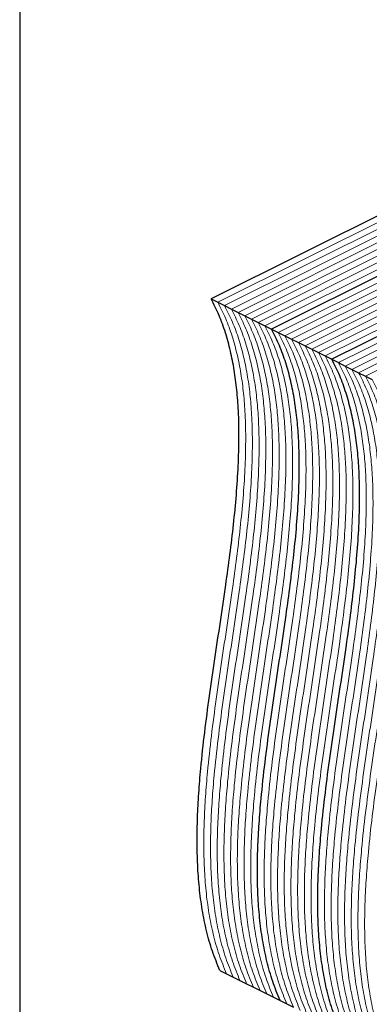
# Model space of a CAD drawing. Units: millimetres. Extents: x -1078 to -132, y -299 to 1038.
# Drawn here: x -1078 to -867, y 147 to 741 of the extents above; entities that cross this region are included whole.
import ezdxf

# ---------------------------------------------------------------- set-up
doc = ezdxf.new("R2010")
doc.units = ezdxf.units.MM
doc.header["$MEASUREMENT"] = 0
doc.layers.get('0').update_dxf_attribs({"linetype": 'CONTINUOUS', "lineweight": 15})
doc.layers.get('Defpoints').update_dxf_attribs({"linetype": 'CONTINUOUS'})

msp = doc.modelspace()

# ---------------------------------------------------------------- linework, layer by layer
at = {"color": 7, "linetype": 'Continuous', "lineweight": 25}
for p, q in [((-645.56, 730.76), (-962.41, 572.34)), ((-609.2, 712.58), (-926.05, 554.15)), ((-609.2, 712.58), (-926.05, 554.15)), ((-572.84, 694.4), (-889.69, 535.97)), ((-572.84, 694.4), (-889.69, 535.97)), ((-962.41, 572.34), (-958.37, 570.32)), ((-958.37, 570.32), (-954.33, 568.3)), ((-954.33, 568.3), (-950.29, 566.28)), ((-950.29, 566.28), (-946.25, 564.26)), ((-946.25, 564.26), (-942.21, 562.24)), ((-942.21, 562.24), (-938.17, 560.22)), ((-938.17, 560.22), (-934.13, 558.2)), ((-934.13, 558.2), (-930.09, 556.17)), ((-930.09, 556.17), (-926.05, 554.15)), ((-926.05, 554.15), (-922.01, 552.13)), ((-922.01, 552.13), (-917.97, 550.11)), ((-917.97, 550.11), (-913.93, 548.09)), ((-913.93, 548.09), (-909.89, 546.07)), ((-909.89, 546.07), (-905.85, 544.05)), ((-905.85, 544.05), (-901.81, 542.03)), ((-901.81, 542.03), (-897.77, 540.01)), ((-897.77, 540.01), (-893.73, 537.99)), ((-893.73, 537.99), (-889.69, 535.97)), ((-889.69, 535.97), (-885.65, 533.95)), ((-885.65, 533.95), (-881.61, 531.93)), ((-881.61, 531.93), (-877.57, 529.91)), ((-877.57, 529.91), (-873.53, 527.89)), ((-873.53, 527.89), (-869.49, 525.87)), ((-869.49, 525.87), (-865.45, 523.85)), ((-957.22, 167.78), (-953.18, 165.76)), ((-953.18, 165.76), (-949.14, 163.74)), ((-949.14, 163.74), (-945.1, 161.72)), ((-945.1, 161.72), (-941.06, 159.7)), ((-941.06, 159.7), (-937.02, 157.68)), ((-937.02, 157.68), (-932.98, 155.66)), ((-932.98, 155.66), (-928.94, 153.64)), ((-928.94, 153.64), (-924.9, 151.62)), ((-924.9, 151.62), (-920.86, 149.6)), ((-920.86, 149.6), (-916.82, 147.58)), ((-916.82, 147.58), (-912.78, 145.56))]:
    msp.add_line(p, q, dxfattribs=at)
at = {"color": 7, "linetype": 'Continuous', "lineweight": 5}
for p, q in [((-641.52, 728.74), (-958.37, 570.32)), ((-641.52, 728.74), (-958.37, 570.32)), ((-637.48, 726.72), (-954.33, 568.3)), ((-637.48, 726.72), (-954.33, 568.3)), ((-633.44, 724.7), (-950.29, 566.28)), ((-633.44, 724.7), (-950.29, 566.28)), ((-629.4, 722.68), (-946.25, 564.26)), ((-629.4, 722.68), (-946.25, 564.26)), ((-625.36, 720.66), (-942.21, 562.24)), ((-625.36, 720.66), (-942.21, 562.24)), ((-621.32, 718.64), (-938.17, 560.22)), ((-621.32, 718.64), (-938.17, 560.22)), ((-617.28, 716.62), (-934.13, 558.2)), ((-617.28, 716.62), (-934.13, 558.2)), ((-613.24, 714.6), (-930.09, 556.17)), ((-613.24, 714.6), (-930.09, 556.17)), ((-605.16, 710.56), (-922.01, 552.13)), ((-605.16, 710.56), (-922.01, 552.13)), ((-601.12, 708.54), (-917.97, 550.11)), ((-601.12, 708.54), (-917.97, 550.11)), ((-597.08, 706.52), (-913.93, 548.09)), ((-597.08, 706.52), (-913.93, 548.09)), ((-593.04, 704.5), (-909.89, 546.07)), ((-593.04, 704.5), (-909.89, 546.07)), ((-589, 702.48), (-905.85, 544.05)), ((-589, 702.48), (-905.85, 544.05)), ((-584.96, 700.46), (-901.81, 542.03)), ((-584.96, 700.46), (-901.81, 542.03)), ((-580.92, 698.44), (-897.77, 540.01)), ((-580.92, 698.44), (-897.77, 540.01)), ((-576.88, 696.42), (-893.73, 537.99)), ((-576.88, 696.42), (-893.73, 537.99)), ((-568.8, 692.38), (-885.65, 533.95)), ((-568.8, 692.38), (-885.65, 533.95)), ((-564.76, 690.36), (-881.61, 531.93)), ((-564.76, 690.36), (-881.61, 531.93)), ((-560.72, 688.34), (-877.57, 529.91)), ((-560.72, 688.34), (-877.57, 529.91)), ((-556.68, 686.32), (-873.53, 527.89)), ((-556.68, 686.32), (-873.53, 527.89)), ((-552.64, 684.3), (-869.49, 525.87)), ((-552.64, 684.3), (-869.49, 525.87))]:
    msp.add_line(p, q, dxfattribs=at)
at = {"color": 7, "linetype": 'Continuous', "lineweight": 25}
for points in [[(-957.22, 167.78), (-958.78, 171.57), (-961.88, 179.1), (-965.34, 191.41), (-967.95, 204.23), (-969.71, 217.59), (-970.7, 231.35), (-971.02, 245.44), (-970.75, 259.81), (-969.97, 274.5), (-968.57, 291.61), (-966.42, 311.21), (-963.5, 333.27), (-960.25, 355.51), (-956.88, 377.8), (-953.78, 398.79), (-951.1, 418.37), (-948.92, 436.48), (-947.18, 454.29), (-946.02, 471.72), (-945.55, 488.67), (-945.86, 503.93), (-946.88, 517.52), (-948.45, 529.54), (-950.72, 541.11), (-953.76, 552.15), (-957.57, 562.7), (-960.79, 569.1), (-962.41, 572.34)], [(-920.86, 149.6), (-922.42, 153.39), (-925.52, 160.92), (-928.98, 173.22), (-931.59, 186.05), (-933.35, 199.41), (-934.34, 213.17), (-934.66, 227.26), (-934.39, 241.63), (-933.61, 256.32), (-932.21, 273.43), (-930.06, 293.03), (-927.14, 315.09), (-923.89, 337.33), (-920.52, 359.62), (-917.42, 380.61), (-914.74, 400.19), (-912.56, 418.3), (-910.82, 436.11), (-909.66, 453.54), (-909.18, 470.49), (-909.5, 485.75), (-910.52, 499.34), (-912.09, 511.36), (-914.35, 522.93), (-917.4, 533.96), (-921.2, 544.52), (-924.43, 550.92), (-926.05, 554.15)], [(-920.86, 149.6), (-922.42, 153.39), (-925.52, 160.92), (-928.98, 173.22), (-931.59, 186.05), (-933.35, 199.41), (-934.34, 213.17), (-934.66, 227.26), (-934.39, 241.63), (-933.61, 256.32), (-932.21, 273.43), (-930.06, 293.03), (-927.14, 315.09), (-923.89, 337.33), (-920.52, 359.62), (-917.42, 380.61), (-914.74, 400.19), (-912.56, 418.3), (-910.82, 436.11), (-909.66, 453.54), (-909.18, 470.49), (-909.5, 485.75), (-910.52, 499.34), (-912.09, 511.36), (-914.35, 522.93), (-917.4, 533.96), (-921.2, 544.52), (-924.43, 550.92), (-926.05, 554.15)], [(-884.5, 131.42), (-886.06, 135.21), (-889.16, 142.74), (-892.62, 155.04), (-895.23, 167.87), (-896.99, 181.23), (-897.98, 194.99), (-898.3, 209.08), (-898.03, 223.45), (-897.25, 238.14), (-895.85, 255.25), (-893.7, 274.85), (-890.78, 296.91), (-887.53, 319.15), (-884.16, 341.44), (-881.06, 362.43), (-878.38, 382.01), (-876.2, 400.12), (-874.46, 417.93), (-873.3, 435.36), (-872.82, 452.31), (-873.14, 467.57), (-874.16, 481.16), (-875.73, 493.18), (-877.99, 504.75), (-881.04, 515.78), (-884.84, 526.34), (-888.07, 532.74), (-889.69, 535.97)], [(-884.5, 131.42), (-886.06, 135.21), (-889.16, 142.74), (-892.62, 155.04), (-895.23, 167.87), (-896.99, 181.23), (-897.98, 194.99), (-898.3, 209.08), (-898.03, 223.45), (-897.25, 238.14), (-895.85, 255.25), (-893.7, 274.85), (-890.78, 296.91), (-887.53, 319.15), (-884.16, 341.44), (-881.06, 362.43), (-878.38, 382.01), (-876.2, 400.12), (-874.46, 417.93), (-873.3, 435.36), (-872.82, 452.31), (-873.14, 467.57), (-874.16, 481.16), (-875.73, 493.18), (-877.99, 504.75), (-881.04, 515.78), (-884.84, 526.34), (-888.07, 532.74), (-889.69, 535.97)]]:
    msp.add_open_spline(points, degree=3, knots=[0, 0, 0, 0, 0.035838, 0.071029, 0.105831, 0.140452, 0.17506, 0.209156, 0.243434, 0.277939, 0.312687, 0.362723, 0.413141, 0.463789, 0.514484, 0.565027, 0.606896, 0.648434, 0.689572, 0.730273, 0.770544, 0.810451, 0.841638, 0.872779, 0.904005, 0.93548, 0.967403, 1, 1, 1, 1], dxfattribs=at)
at = {"color": 7, "linetype": 'Continuous', "lineweight": 5}
for points in [[(-953.18, 165.76), (-954.74, 169.55), (-957.84, 177.08), (-961.3, 189.39), (-963.91, 202.21), (-965.67, 215.57), (-966.66, 229.33), (-966.98, 243.42), (-966.71, 257.79), (-965.93, 272.48), (-964.53, 289.59), (-962.38, 309.19), (-959.46, 331.25), (-956.21, 353.49), (-952.84, 375.78), (-949.74, 396.77), (-947.06, 416.35), (-944.88, 434.46), (-943.14, 452.27), (-941.98, 469.7), (-941.51, 486.65), (-941.82, 501.91), (-942.84, 515.5), (-944.41, 527.52), (-946.68, 539.09), (-949.72, 550.13), (-953.53, 560.68), (-956.75, 567.08), (-958.37, 570.32)], [(-953.18, 165.76), (-954.74, 169.55), (-957.84, 177.08), (-961.3, 189.39), (-963.91, 202.21), (-965.67, 215.57), (-966.66, 229.33), (-966.98, 243.42), (-966.71, 257.79), (-965.93, 272.48), (-964.53, 289.59), (-962.38, 309.19), (-959.46, 331.25), (-956.21, 353.49), (-952.84, 375.78), (-949.74, 396.77), (-947.06, 416.35), (-944.88, 434.46), (-943.14, 452.27), (-941.98, 469.7), (-941.51, 486.65), (-941.82, 501.91), (-942.84, 515.5), (-944.41, 527.52), (-946.68, 539.09), (-949.72, 550.13), (-953.53, 560.68), (-956.75, 567.08), (-958.37, 570.32)], [(-949.14, 163.74), (-950.7, 167.53), (-953.8, 175.06), (-957.26, 187.37), (-959.87, 200.19), (-961.63, 213.55), (-962.62, 227.31), (-962.94, 241.4), (-962.67, 255.77), (-961.89, 270.46), (-960.49, 287.57), (-958.34, 307.17), (-955.42, 329.23), (-952.17, 351.47), (-948.8, 373.76), (-945.7, 394.75), (-943.02, 414.33), (-940.84, 432.44), (-939.1, 450.25), (-937.94, 467.68), (-937.47, 484.63), (-937.78, 499.89), (-938.8, 513.48), (-940.37, 525.5), (-942.64, 537.07), (-945.68, 548.11), (-949.49, 558.66), (-952.71, 565.06), (-954.33, 568.3)], [(-949.14, 163.74), (-950.7, 167.53), (-953.8, 175.06), (-957.26, 187.37), (-959.87, 200.19), (-961.63, 213.55), (-962.62, 227.31), (-962.94, 241.4), (-962.67, 255.77), (-961.89, 270.46), (-960.49, 287.57), (-958.34, 307.17), (-955.42, 329.23), (-952.17, 351.47), (-948.8, 373.76), (-945.7, 394.75), (-943.02, 414.33), (-940.84, 432.44), (-939.1, 450.25), (-937.94, 467.68), (-937.47, 484.63), (-937.78, 499.89), (-938.8, 513.48), (-940.37, 525.5), (-942.64, 537.07), (-945.68, 548.11), (-949.49, 558.66), (-952.71, 565.06), (-954.33, 568.3)], [(-945.1, 161.72), (-946.66, 165.51), (-949.76, 173.04), (-953.22, 185.35), (-955.83, 198.17), (-957.59, 211.53), (-958.58, 225.29), (-958.9, 239.38), (-958.63, 253.75), (-957.85, 268.44), (-956.45, 285.55), (-954.3, 305.15), (-951.38, 327.21), (-948.13, 349.45), (-944.76, 371.74), (-941.66, 392.73), (-938.98, 412.31), (-936.8, 430.42), (-935.06, 448.23), (-933.9, 465.66), (-933.43, 482.61), (-933.74, 497.87), (-934.76, 511.46), (-936.33, 523.48), (-938.6, 535.05), (-941.64, 546.09), (-945.45, 556.64), (-948.67, 563.04), (-950.29, 566.28)], [(-945.1, 161.72), (-946.66, 165.51), (-949.76, 173.04), (-953.22, 185.35), (-955.83, 198.17), (-957.59, 211.53), (-958.58, 225.29), (-958.9, 239.38), (-958.63, 253.75), (-957.85, 268.44), (-956.45, 285.55), (-954.3, 305.15), (-951.38, 327.21), (-948.13, 349.45), (-944.76, 371.74), (-941.66, 392.73), (-938.98, 412.31), (-936.8, 430.42), (-935.06, 448.23), (-933.9, 465.66), (-933.43, 482.61), (-933.74, 497.87), (-934.76, 511.46), (-936.33, 523.48), (-938.6, 535.05), (-941.64, 546.09), (-945.45, 556.64), (-948.67, 563.04), (-950.29, 566.28)], [(-941.06, 159.7), (-942.62, 163.49), (-945.72, 171.02), (-949.18, 183.33), (-951.79, 196.15), (-953.55, 209.51), (-954.54, 223.27), (-954.86, 237.36), (-954.59, 251.73), (-953.81, 266.42), (-952.41, 283.53), (-950.26, 303.13), (-947.34, 325.19), (-944.09, 347.43), (-940.72, 369.72), (-937.62, 390.71), (-934.94, 410.29), (-932.76, 428.4), (-931.02, 446.21), (-929.86, 463.64), (-929.39, 480.59), (-929.7, 495.85), (-930.72, 509.44), (-932.29, 521.46), (-934.56, 533.03), (-937.6, 544.07), (-941.41, 554.62), (-944.63, 561.02), (-946.25, 564.26)], [(-941.06, 159.7), (-942.62, 163.49), (-945.72, 171.02), (-949.18, 183.33), (-951.79, 196.15), (-953.55, 209.51), (-954.54, 223.27), (-954.86, 237.36), (-954.59, 251.73), (-953.81, 266.42), (-952.41, 283.53), (-950.26, 303.13), (-947.34, 325.19), (-944.09, 347.43), (-940.72, 369.72), (-937.62, 390.71), (-934.94, 410.29), (-932.76, 428.4), (-931.02, 446.21), (-929.86, 463.64), (-929.39, 480.59), (-929.7, 495.85), (-930.72, 509.44), (-932.29, 521.46), (-934.56, 533.03), (-937.6, 544.07), (-941.41, 554.62), (-944.63, 561.02), (-946.25, 564.26)], [(-937.02, 157.68), (-938.58, 161.47), (-941.68, 169), (-945.14, 181.3), (-947.75, 194.13), (-949.51, 207.49), (-950.5, 221.25), (-950.82, 235.34), (-950.55, 249.71), (-949.77, 264.4), (-948.37, 281.51), (-946.22, 301.11), (-943.3, 323.17), (-940.05, 345.41), (-936.68, 367.7), (-933.58, 388.69), (-930.9, 408.27), (-928.72, 426.38), (-926.98, 444.19), (-925.82, 461.62), (-925.35, 478.57), (-925.66, 493.83), (-926.68, 507.42), (-928.25, 519.44), (-930.52, 531.01), (-933.56, 542.05), (-937.37, 552.6), (-940.59, 559), (-942.21, 562.24)], [(-937.02, 157.68), (-938.58, 161.47), (-941.68, 169), (-945.14, 181.3), (-947.75, 194.13), (-949.51, 207.49), (-950.5, 221.25), (-950.82, 235.34), (-950.55, 249.71), (-949.77, 264.4), (-948.37, 281.51), (-946.22, 301.11), (-943.3, 323.17), (-940.05, 345.41), (-936.68, 367.7), (-933.58, 388.69), (-930.9, 408.27), (-928.72, 426.38), (-926.98, 444.19), (-925.82, 461.62), (-925.35, 478.57), (-925.66, 493.83), (-926.68, 507.42), (-928.25, 519.44), (-930.52, 531.01), (-933.56, 542.05), (-937.37, 552.6), (-940.59, 559), (-942.21, 562.24)], [(-932.98, 155.66), (-934.54, 159.45), (-937.64, 166.98), (-941.1, 179.28), (-943.71, 192.11), (-945.47, 205.47), (-946.46, 219.23), (-946.78, 233.32), (-946.51, 247.69), (-945.73, 262.38), (-944.33, 279.49), (-942.18, 299.09), (-939.26, 321.15), (-936.01, 343.39), (-932.64, 365.68), (-929.54, 386.67), (-926.86, 406.25), (-924.68, 424.36), (-922.94, 442.17), (-921.78, 459.6), (-921.3, 476.55), (-921.62, 491.81), (-922.64, 505.4), (-924.21, 517.42), (-926.48, 528.99), (-929.52, 540.03), (-933.33, 550.58), (-936.55, 556.98), (-938.17, 560.22)], [(-932.98, 155.66), (-934.54, 159.45), (-937.64, 166.98), (-941.1, 179.28), (-943.71, 192.11), (-945.47, 205.47), (-946.46, 219.23), (-946.78, 233.32), (-946.51, 247.69), (-945.73, 262.38), (-944.33, 279.49), (-942.18, 299.09), (-939.26, 321.15), (-936.01, 343.39), (-932.64, 365.68), (-929.54, 386.67), (-926.86, 406.25), (-924.68, 424.36), (-922.94, 442.17), (-921.78, 459.6), (-921.3, 476.55), (-921.62, 491.81), (-922.64, 505.4), (-924.21, 517.42), (-926.48, 528.99), (-929.52, 540.03), (-933.33, 550.58), (-936.55, 556.98), (-938.17, 560.22)], [(-928.94, 153.64), (-930.5, 157.43), (-933.6, 164.96), (-937.06, 177.26), (-939.67, 190.09), (-941.43, 203.45), (-942.42, 217.21), (-942.74, 231.3), (-942.47, 245.67), (-941.69, 260.36), (-940.29, 277.47), (-938.14, 297.07), (-935.22, 319.13), (-931.97, 341.37), (-928.6, 363.66), (-925.5, 384.65), (-922.82, 404.23), (-920.64, 422.34), (-918.9, 440.15), (-917.74, 457.58), (-917.26, 474.53), (-917.58, 489.79), (-918.6, 503.38), (-920.17, 515.4), (-922.44, 526.97), (-925.48, 538.01), (-929.29, 548.56), (-932.51, 554.96), (-934.13, 558.2)], [(-928.94, 153.64), (-930.5, 157.43), (-933.6, 164.96), (-937.06, 177.26), (-939.67, 190.09), (-941.43, 203.45), (-942.42, 217.21), (-942.74, 231.3), (-942.47, 245.67), (-941.69, 260.36), (-940.29, 277.47), (-938.14, 297.07), (-935.22, 319.13), (-931.97, 341.37), (-928.6, 363.66), (-925.5, 384.65), (-922.82, 404.23), (-920.64, 422.34), (-918.9, 440.15), (-917.74, 457.58), (-917.26, 474.53), (-917.58, 489.79), (-918.6, 503.38), (-920.17, 515.4), (-922.44, 526.97), (-925.48, 538.01), (-929.29, 548.56), (-932.51, 554.96), (-934.13, 558.2)], [(-924.9, 151.62), (-926.46, 155.41), (-929.56, 162.94), (-933.02, 175.24), (-935.63, 188.07), (-937.39, 201.43), (-938.38, 215.19), (-938.7, 229.28), (-938.43, 243.65), (-937.65, 258.34), (-936.25, 275.45), (-934.1, 295.05), (-931.18, 317.11), (-927.93, 339.35), (-924.56, 361.64), (-921.46, 382.63), (-918.78, 402.21), (-916.6, 420.32), (-914.86, 438.13), (-913.7, 455.56), (-913.22, 472.51), (-913.54, 487.77), (-914.56, 501.36), (-916.13, 513.38), (-918.4, 524.95), (-921.44, 535.98), (-925.24, 546.54), (-928.47, 552.94), (-930.09, 556.17)], [(-924.9, 151.62), (-926.46, 155.41), (-929.56, 162.94), (-933.02, 175.24), (-935.63, 188.07), (-937.39, 201.43), (-938.38, 215.19), (-938.7, 229.28), (-938.43, 243.65), (-937.65, 258.34), (-936.25, 275.45), (-934.1, 295.05), (-931.18, 317.11), (-927.93, 339.35), (-924.56, 361.64), (-921.46, 382.63), (-918.78, 402.21), (-916.6, 420.32), (-914.86, 438.13), (-913.7, 455.56), (-913.22, 472.51), (-913.54, 487.77), (-914.56, 501.36), (-916.13, 513.38), (-918.4, 524.95), (-921.44, 535.98), (-925.24, 546.54), (-928.47, 552.94), (-930.09, 556.17)], [(-916.82, 147.58), (-918.38, 151.37), (-921.48, 158.9), (-924.94, 171.2), (-927.55, 184.03), (-929.31, 197.39), (-930.3, 211.15), (-930.62, 225.24), (-930.35, 239.61), (-929.57, 254.3), (-928.17, 271.41), (-926.02, 291.01), (-923.1, 313.07), (-919.85, 335.31), (-916.48, 357.6), (-913.38, 378.59), (-910.7, 398.17), (-908.52, 416.28), (-906.78, 434.09), (-905.62, 451.52), (-905.14, 468.47), (-905.46, 483.73), (-906.48, 497.32), (-908.05, 509.34), (-910.31, 520.91), (-913.36, 531.94), (-917.16, 542.5), (-920.39, 548.9), (-922.01, 552.13)], [(-916.82, 147.58), (-918.38, 151.37), (-921.48, 158.9), (-924.94, 171.2), (-927.55, 184.03), (-929.31, 197.39), (-930.3, 211.15), (-930.62, 225.24), (-930.35, 239.61), (-929.57, 254.3), (-928.17, 271.41), (-926.02, 291.01), (-923.1, 313.07), (-919.85, 335.31), (-916.48, 357.6), (-913.38, 378.59), (-910.7, 398.17), (-908.52, 416.28), (-906.78, 434.09), (-905.62, 451.52), (-905.14, 468.47), (-905.46, 483.73), (-906.48, 497.32), (-908.05, 509.34), (-910.31, 520.91), (-913.36, 531.94), (-917.16, 542.5), (-920.39, 548.9), (-922.01, 552.13)], [(-912.78, 145.56), (-914.34, 149.35), (-917.44, 156.88), (-920.9, 169.18), (-923.51, 182.01), (-925.27, 195.37), (-926.26, 209.13), (-926.58, 223.22), (-926.31, 237.59), (-925.53, 252.28), (-924.13, 269.39), (-921.98, 288.99), (-919.06, 311.05), (-915.81, 333.29), (-912.44, 355.58), (-909.34, 376.57), (-906.66, 396.15), (-904.48, 414.26), (-902.74, 432.07), (-901.58, 449.5), (-901.1, 466.45), (-901.42, 481.71), (-902.44, 495.3), (-904.01, 507.32), (-906.27, 518.89), (-909.32, 529.92), (-913.12, 540.48), (-916.35, 546.88), (-917.97, 550.11)], [(-912.78, 145.56), (-914.34, 149.35), (-917.44, 156.88), (-920.9, 169.18), (-923.51, 182.01), (-925.27, 195.37), (-926.26, 209.13), (-926.58, 223.22), (-926.31, 237.59), (-925.53, 252.28), (-924.13, 269.39), (-921.98, 288.99), (-919.06, 311.05), (-915.81, 333.29), (-912.44, 355.58), (-909.34, 376.57), (-906.66, 396.15), (-904.48, 414.26), (-902.74, 432.07), (-901.58, 449.5), (-901.1, 466.45), (-901.42, 481.71), (-902.44, 495.3), (-904.01, 507.32), (-906.27, 518.89), (-909.32, 529.92), (-913.12, 540.48), (-916.35, 546.88), (-917.97, 550.11)], [(-908.74, 143.54), (-910.3, 147.33), (-913.4, 154.86), (-916.86, 167.16), (-919.47, 179.99), (-921.23, 193.35), (-922.22, 207.11), (-922.54, 221.2), (-922.27, 235.57), (-921.49, 250.26), (-920.09, 267.37), (-917.94, 286.97), (-915.02, 309.03), (-911.77, 331.27), (-908.4, 353.56), (-905.3, 374.55), (-902.62, 394.13), (-900.44, 412.24), (-898.7, 430.05), (-897.54, 447.48), (-897.06, 464.43), (-897.38, 479.69), (-898.4, 493.28), (-899.97, 505.3), (-902.23, 516.87), (-905.28, 527.9), (-909.08, 538.46), (-912.31, 544.86), (-913.93, 548.09)], [(-908.74, 143.54), (-910.3, 147.33), (-913.4, 154.86), (-916.86, 167.16), (-919.47, 179.99), (-921.23, 193.35), (-922.22, 207.11), (-922.54, 221.2), (-922.27, 235.57), (-921.49, 250.26), (-920.09, 267.37), (-917.94, 286.97), (-915.02, 309.03), (-911.77, 331.27), (-908.4, 353.56), (-905.3, 374.55), (-902.62, 394.13), (-900.44, 412.24), (-898.7, 430.05), (-897.54, 447.48), (-897.06, 464.43), (-897.38, 479.69), (-898.4, 493.28), (-899.97, 505.3), (-902.23, 516.87), (-905.28, 527.9), (-909.08, 538.46), (-912.31, 544.86), (-913.93, 548.09)], [(-904.7, 141.52), (-906.26, 145.31), (-909.36, 152.84), (-912.82, 165.14), (-915.43, 177.97), (-917.19, 191.33), (-918.18, 205.09), (-918.5, 219.18), (-918.23, 233.55), (-917.45, 248.24), (-916.05, 265.35), (-913.9, 284.95), (-910.98, 307.01), (-907.73, 329.25), (-904.36, 351.54), (-901.26, 372.53), (-898.58, 392.11), (-896.4, 410.22), (-894.66, 428.03), (-893.5, 445.46), (-893.02, 462.41), (-893.34, 477.67), (-894.36, 491.26), (-895.93, 503.28), (-898.19, 514.85), (-901.24, 525.88), (-905.04, 536.44), (-908.27, 542.84), (-909.89, 546.07)], [(-904.7, 141.52), (-906.26, 145.31), (-909.36, 152.84), (-912.82, 165.14), (-915.43, 177.97), (-917.19, 191.33), (-918.18, 205.09), (-918.5, 219.18), (-918.23, 233.55), (-917.45, 248.24), (-916.05, 265.35), (-913.9, 284.95), (-910.98, 307.01), (-907.73, 329.25), (-904.36, 351.54), (-901.26, 372.53), (-898.58, 392.11), (-896.4, 410.22), (-894.66, 428.03), (-893.5, 445.46), (-893.02, 462.41), (-893.34, 477.67), (-894.36, 491.26), (-895.93, 503.28), (-898.19, 514.85), (-901.24, 525.88), (-905.04, 536.44), (-908.27, 542.84), (-909.89, 546.07)], [(-900.66, 139.5), (-902.22, 143.29), (-905.32, 150.82), (-908.78, 163.12), (-911.39, 175.95), (-913.15, 189.31), (-914.14, 203.07), (-914.46, 217.16), (-914.19, 231.53), (-913.41, 246.22), (-912.01, 263.33), (-909.86, 282.93), (-906.94, 304.99), (-903.69, 327.23), (-900.32, 349.52), (-897.22, 370.51), (-894.54, 390.09), (-892.36, 408.2), (-890.62, 426.01), (-889.46, 443.44), (-888.98, 460.39), (-889.3, 475.65), (-890.32, 489.24), (-891.89, 501.26), (-894.15, 512.83), (-897.2, 523.86), (-901, 534.42), (-904.23, 540.82), (-905.85, 544.05)], [(-900.66, 139.5), (-902.22, 143.29), (-905.32, 150.82), (-908.78, 163.12), (-911.39, 175.95), (-913.15, 189.31), (-914.14, 203.07), (-914.46, 217.16), (-914.19, 231.53), (-913.41, 246.22), (-912.01, 263.33), (-909.86, 282.93), (-906.94, 304.99), (-903.69, 327.23), (-900.32, 349.52), (-897.22, 370.51), (-894.54, 390.09), (-892.36, 408.2), (-890.62, 426.01), (-889.46, 443.44), (-888.98, 460.39), (-889.3, 475.65), (-890.32, 489.24), (-891.89, 501.26), (-894.15, 512.83), (-897.2, 523.86), (-901, 534.42), (-904.23, 540.82), (-905.85, 544.05)], [(-896.62, 137.48), (-898.18, 141.27), (-901.28, 148.8), (-904.74, 161.1), (-907.35, 173.93), (-909.11, 187.29), (-910.1, 201.05), (-910.42, 215.14), (-910.15, 229.51), (-909.37, 244.2), (-907.97, 261.31), (-905.82, 280.91), (-902.9, 302.97), (-899.65, 325.21), (-896.28, 347.5), (-893.18, 368.49), (-890.5, 388.07), (-888.32, 406.18), (-886.58, 423.99), (-885.42, 441.42), (-884.94, 458.37), (-885.26, 473.63), (-886.28, 487.22), (-887.85, 499.24), (-890.11, 510.81), (-893.16, 521.84), (-896.96, 532.4), (-900.19, 538.8), (-901.81, 542.03)], [(-896.62, 137.48), (-898.18, 141.27), (-901.28, 148.8), (-904.74, 161.1), (-907.35, 173.93), (-909.11, 187.29), (-910.1, 201.05), (-910.42, 215.14), (-910.15, 229.51), (-909.37, 244.2), (-907.97, 261.31), (-905.82, 280.91), (-902.9, 302.97), (-899.65, 325.21), (-896.28, 347.5), (-893.18, 368.49), (-890.5, 388.07), (-888.32, 406.18), (-886.58, 423.99), (-885.42, 441.42), (-884.94, 458.37), (-885.26, 473.63), (-886.28, 487.22), (-887.85, 499.24), (-890.11, 510.81), (-893.16, 521.84), (-896.96, 532.4), (-900.19, 538.8), (-901.81, 542.03)], [(-892.58, 135.46), (-894.14, 139.25), (-897.24, 146.78), (-900.7, 159.08), (-903.31, 171.91), (-905.07, 185.27), (-906.06, 199.03), (-906.38, 213.12), (-906.11, 227.49), (-905.33, 242.18), (-903.93, 259.29), (-901.78, 278.89), (-898.86, 300.95), (-895.61, 323.19), (-892.24, 345.48), (-889.14, 366.47), (-886.46, 386.05), (-884.28, 404.16), (-882.54, 421.97), (-881.38, 439.4), (-880.9, 456.35), (-881.22, 471.61), (-882.24, 485.2), (-883.81, 497.22), (-886.07, 508.79), (-889.12, 519.82), (-892.92, 530.38), (-896.15, 536.78), (-897.77, 540.01)], [(-892.58, 135.46), (-894.14, 139.25), (-897.24, 146.78), (-900.7, 159.08), (-903.31, 171.91), (-905.07, 185.27), (-906.06, 199.03), (-906.38, 213.12), (-906.11, 227.49), (-905.33, 242.18), (-903.93, 259.29), (-901.78, 278.89), (-898.86, 300.95), (-895.61, 323.19), (-892.24, 345.48), (-889.14, 366.47), (-886.46, 386.05), (-884.28, 404.16), (-882.54, 421.97), (-881.38, 439.4), (-880.9, 456.35), (-881.22, 471.61), (-882.24, 485.2), (-883.81, 497.22), (-886.07, 508.79), (-889.12, 519.82), (-892.92, 530.38), (-896.15, 536.78), (-897.77, 540.01)], [(-888.54, 133.44), (-890.1, 137.23), (-893.2, 144.76), (-896.66, 157.06), (-899.27, 169.89), (-901.03, 183.25), (-902.02, 197.01), (-902.34, 211.1), (-902.07, 225.47), (-901.29, 240.16), (-899.89, 257.27), (-897.74, 276.87), (-894.82, 298.93), (-891.57, 321.17), (-888.2, 343.46), (-885.1, 364.45), (-882.42, 384.03), (-880.24, 402.14), (-878.5, 419.95), (-877.34, 437.38), (-876.86, 454.33), (-877.18, 469.59), (-878.2, 483.18), (-879.77, 495.2), (-882.03, 506.77), (-885.08, 517.8), (-888.88, 528.36), (-892.11, 534.76), (-893.73, 537.99)], [(-888.54, 133.44), (-890.1, 137.23), (-893.2, 144.76), (-896.66, 157.06), (-899.27, 169.89), (-901.03, 183.25), (-902.02, 197.01), (-902.34, 211.1), (-902.07, 225.47), (-901.29, 240.16), (-899.89, 257.27), (-897.74, 276.87), (-894.82, 298.93), (-891.57, 321.17), (-888.2, 343.46), (-885.1, 364.45), (-882.42, 384.03), (-880.24, 402.14), (-878.5, 419.95), (-877.34, 437.38), (-876.86, 454.33), (-877.18, 469.59), (-878.2, 483.18), (-879.77, 495.2), (-882.03, 506.77), (-885.08, 517.8), (-888.88, 528.36), (-892.11, 534.76), (-893.73, 537.99)], [(-880.46, 129.4), (-882.02, 133.19), (-885.12, 140.72), (-888.58, 153.02), (-891.19, 165.85), (-892.95, 179.21), (-893.94, 192.97), (-894.26, 207.06), (-893.99, 221.43), (-893.21, 236.12), (-891.81, 253.23), (-889.66, 272.83), (-886.74, 294.89), (-883.49, 317.13), (-880.12, 339.42), (-877.02, 360.41), (-874.34, 379.99), (-872.16, 398.1), (-870.42, 415.91), (-869.26, 433.34), (-868.78, 450.29), (-869.1, 465.55), (-870.12, 479.14), (-871.69, 491.16), (-873.95, 502.73), (-877, 513.76), (-880.8, 524.32), (-884.03, 530.72), (-885.65, 533.95)], [(-880.46, 129.4), (-882.02, 133.19), (-885.12, 140.72), (-888.58, 153.02), (-891.19, 165.85), (-892.95, 179.21), (-893.94, 192.97), (-894.26, 207.06), (-893.99, 221.43), (-893.21, 236.12), (-891.81, 253.23), (-889.66, 272.83), (-886.74, 294.89), (-883.49, 317.13), (-880.12, 339.42), (-877.02, 360.41), (-874.34, 379.99), (-872.16, 398.1), (-870.42, 415.91), (-869.26, 433.34), (-868.78, 450.29), (-869.1, 465.55), (-870.12, 479.14), (-871.69, 491.16), (-873.95, 502.73), (-877, 513.76), (-880.8, 524.32), (-884.03, 530.72), (-885.65, 533.95)], [(-876.42, 127.38), (-877.98, 131.17), (-881.08, 138.7), (-884.54, 151), (-887.15, 163.83), (-888.91, 177.19), (-889.9, 190.95), (-890.22, 205.04), (-889.95, 219.41), (-889.17, 234.1), (-887.77, 251.21), (-885.62, 270.81), (-882.7, 292.87), (-879.45, 315.11), (-876.08, 337.4), (-872.98, 358.39), (-870.3, 377.97), (-868.12, 396.08), (-866.38, 413.89), (-865.22, 431.32), (-864.74, 448.27), (-865.06, 463.53), (-866.08, 477.12), (-867.65, 489.14), (-869.91, 500.71), (-872.96, 511.74), (-876.76, 522.3), (-879.99, 528.7), (-881.61, 531.93)], [(-876.42, 127.38), (-877.98, 131.17), (-881.08, 138.7), (-884.54, 151), (-887.15, 163.83), (-888.91, 177.19), (-889.9, 190.95), (-890.22, 205.04), (-889.95, 219.41), (-889.17, 234.1), (-887.77, 251.21), (-885.62, 270.81), (-882.7, 292.87), (-879.45, 315.11), (-876.08, 337.4), (-872.98, 358.39), (-870.3, 377.97), (-868.12, 396.08), (-866.38, 413.89), (-865.22, 431.32), (-864.74, 448.27), (-865.06, 463.53), (-866.08, 477.12), (-867.65, 489.14), (-869.91, 500.71), (-872.96, 511.74), (-876.76, 522.3), (-879.99, 528.7), (-881.61, 531.93)], [(-872.38, 125.36), (-873.94, 129.15), (-877.04, 136.68), (-880.5, 148.98), (-883.11, 161.81), (-884.87, 175.17), (-885.86, 188.93), (-886.18, 203.02), (-885.91, 217.39), (-885.13, 232.08), (-883.73, 249.19), (-881.58, 268.79), (-878.66, 290.85), (-875.41, 313.09), (-872.04, 335.38), (-868.94, 356.37), (-866.26, 375.95), (-864.08, 394.06), (-862.34, 411.87), (-861.18, 429.3), (-860.7, 446.25), (-861.02, 461.51), (-862.04, 475.1), (-863.61, 487.12), (-865.87, 498.69), (-868.92, 509.72), (-872.72, 520.28), (-875.94, 526.68), (-877.57, 529.91)], [(-872.38, 125.36), (-873.94, 129.15), (-877.04, 136.68), (-880.5, 148.98), (-883.11, 161.81), (-884.87, 175.17), (-885.86, 188.93), (-886.18, 203.02), (-885.91, 217.39), (-885.13, 232.08), (-883.73, 249.19), (-881.58, 268.79), (-878.66, 290.85), (-875.41, 313.09), (-872.04, 335.38), (-868.94, 356.37), (-866.26, 375.95), (-864.08, 394.06), (-862.34, 411.87), (-861.18, 429.3), (-860.7, 446.25), (-861.02, 461.51), (-862.04, 475.1), (-863.61, 487.12), (-865.87, 498.69), (-868.92, 509.72), (-872.72, 520.28), (-875.94, 526.68), (-877.57, 529.91)], [(-868.34, 123.34), (-869.9, 127.13), (-873, 134.66), (-876.46, 146.96), (-879.07, 159.79), (-880.83, 173.15), (-881.82, 186.91), (-882.14, 201), (-881.87, 215.37), (-881.09, 230.06), (-879.69, 247.17), (-877.54, 266.77), (-874.62, 288.83), (-871.37, 311.07), (-868, 333.36), (-864.9, 354.35), (-862.22, 373.93), (-860.04, 392.04), (-858.3, 409.85), (-857.14, 427.28), (-856.66, 444.23), (-856.98, 459.49), (-858, 473.08), (-859.57, 485.1), (-861.83, 496.67), (-864.88, 507.7), (-868.68, 518.26), (-871.9, 524.66), (-873.53, 527.89)], [(-868.34, 123.34), (-869.9, 127.13), (-873, 134.66), (-876.46, 146.96), (-879.07, 159.79), (-880.83, 173.15), (-881.82, 186.91), (-882.14, 201), (-881.87, 215.37), (-881.09, 230.06), (-879.69, 247.17), (-877.54, 266.77), (-874.62, 288.83), (-871.37, 311.07), (-868, 333.36), (-864.9, 354.35), (-862.22, 373.93), (-860.04, 392.04), (-858.3, 409.85), (-857.14, 427.28), (-856.66, 444.23), (-856.98, 459.49), (-858, 473.08), (-859.57, 485.1), (-861.83, 496.67), (-864.88, 507.7), (-868.68, 518.26), (-871.9, 524.66), (-873.53, 527.89)], [(-864.3, 121.32), (-865.86, 125.11), (-868.96, 132.64), (-872.42, 144.94), (-875.03, 157.77), (-876.79, 171.13), (-877.78, 184.89), (-878.1, 198.98), (-877.83, 213.35), (-877.05, 228.04), (-875.65, 245.15), (-873.5, 264.75), (-870.58, 286.81), (-867.33, 309.05), (-863.96, 331.34), (-860.86, 352.33), (-858.18, 371.91), (-856, 390.02), (-854.26, 407.83), (-853.1, 425.26), (-852.62, 442.21), (-852.94, 457.47), (-853.96, 471.06), (-855.53, 483.08), (-857.79, 494.65), (-860.84, 505.68), (-864.64, 516.24), (-867.86, 522.64), (-869.49, 525.87)], [(-864.3, 121.32), (-865.86, 125.11), (-868.96, 132.64), (-872.42, 144.94), (-875.03, 157.77), (-876.79, 171.13), (-877.78, 184.89), (-878.1, 198.98), (-877.83, 213.35), (-877.05, 228.04), (-875.65, 245.15), (-873.5, 264.75), (-870.58, 286.81), (-867.33, 309.05), (-863.96, 331.34), (-860.86, 352.33), (-858.18, 371.91), (-856, 390.02), (-854.26, 407.83), (-853.1, 425.26), (-852.62, 442.21), (-852.94, 457.47), (-853.96, 471.06), (-855.53, 483.08), (-857.79, 494.65), (-860.84, 505.68), (-864.64, 516.24), (-867.86, 522.64), (-869.49, 525.87)], [(-860.26, 119.3), (-861.82, 123.09), (-864.92, 130.62), (-868.38, 142.92), (-870.99, 155.75), (-872.75, 169.11), (-873.74, 182.87), (-874.06, 196.96), (-873.79, 211.33), (-873.01, 226.02), (-871.61, 243.13), (-869.46, 262.73), (-866.54, 284.79), (-863.29, 307.03), (-859.92, 329.32), (-856.82, 350.31), (-854.14, 369.89), (-851.96, 388), (-850.22, 405.81), (-849.06, 423.24), (-848.58, 440.19), (-848.9, 455.45), (-849.92, 469.04), (-851.49, 481.06), (-853.75, 492.63), (-856.8, 503.66), (-860.6, 514.22), (-863.82, 520.62), (-865.45, 523.85)], [(-860.26, 119.3), (-861.82, 123.09), (-864.92, 130.62), (-868.38, 142.92), (-870.99, 155.75), (-872.75, 169.11), (-873.74, 182.87), (-874.06, 196.96), (-873.79, 211.33), (-873.01, 226.02), (-871.61, 243.13), (-869.46, 262.73), (-866.54, 284.79), (-863.29, 307.03), (-859.92, 329.32), (-856.82, 350.31), (-854.14, 369.89), (-851.96, 388), (-850.22, 405.81), (-849.06, 423.24), (-848.58, 440.19), (-848.9, 455.45), (-849.92, 469.04), (-851.49, 481.06), (-853.75, 492.63), (-856.8, 503.66), (-860.6, 514.22), (-863.82, 520.62), (-865.45, 523.85)], [(-856.22, 117.28), (-857.78, 121.07), (-860.88, 128.6), (-864.34, 140.9), (-866.95, 153.73), (-868.71, 167.09), (-869.7, 180.85), (-870.02, 194.94), (-869.75, 209.31), (-868.97, 224), (-867.57, 241.11), (-865.42, 260.71), (-862.5, 282.77), (-859.25, 305.01), (-855.88, 327.3), (-852.78, 348.29), (-850.1, 367.87), (-847.92, 385.98), (-846.18, 403.79), (-845.02, 421.22), (-844.54, 438.17), (-844.86, 453.43), (-845.88, 467.02), (-847.45, 479.04), (-849.71, 490.61), (-852.76, 501.64), (-856.56, 512.2), (-859.78, 518.6), (-861.41, 521.83)], [(-856.22, 117.28), (-857.78, 121.07), (-860.88, 128.6), (-864.34, 140.9), (-866.95, 153.73), (-868.71, 167.09), (-869.7, 180.85), (-870.02, 194.94), (-869.75, 209.31), (-868.97, 224), (-867.57, 241.11), (-865.42, 260.71), (-862.5, 282.77), (-859.25, 305.01), (-855.88, 327.3), (-852.78, 348.29), (-850.1, 367.87), (-847.92, 385.98), (-846.18, 403.79), (-845.02, 421.22), (-844.54, 438.17), (-844.86, 453.43), (-845.88, 467.02), (-847.45, 479.04), (-849.71, 490.61), (-852.76, 501.64), (-856.56, 512.2), (-859.78, 518.6), (-861.41, 521.83)]]:
    msp.add_open_spline(points, degree=3, knots=[0, 0, 0, 0, 0.035838, 0.071029, 0.105831, 0.140452, 0.17506, 0.209156, 0.243434, 0.277939, 0.312687, 0.362723, 0.413141, 0.463789, 0.514484, 0.565027, 0.606896, 0.648434, 0.689572, 0.730273, 0.770544, 0.810451, 0.841638, 0.872779, 0.904005, 0.93548, 0.967403, 1, 1, 1, 1], dxfattribs=at)
at = {"layer": 'Defpoints'}
msp.add_lwpolyline([(-131.84, 1037.87), (-1077.9, 1037.87), (-1077.9, -299.02), (-132.73, -299.09)], close=True, dxfattribs=at)

doc.saveas('drawing.dxf')
